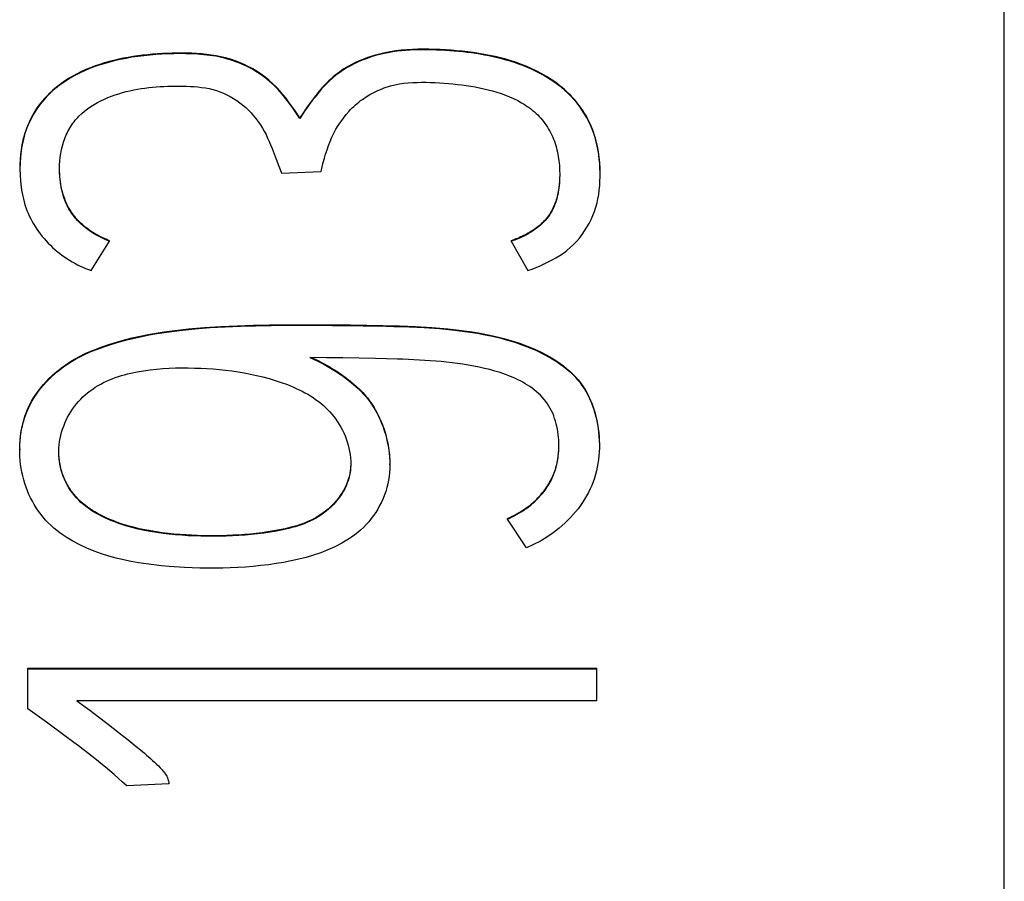
# Model space of a CAD drawing. Extents: x 0 to 594, y 0 to 420.
# Drawn here: x 276 to 279, y 291 to 293 of the extents above; entities that cross this region are included whole.
import ezdxf

# ---------------------------------------------------------------- set-up
doc = ezdxf.new("R2010")
doc.units = 0
doc.header["$LTSCALE"] = 32.67
doc.layers.add('10000_FRONT', color=7, linetype='CONTINUOUS')
doc.layers.add('10500_FRONT_LABELING', color=7, linetype='CONTINUOUS')

msp = doc.modelspace()

# ---------------------------------------------------------------- linework, layer by layer
at = {"layer": '10000_FRONT', "linetype": 'CONTINUOUS'}
msp.add_line((278.8125, 224.6279), (278.8125, 338.6903), dxfattribs=at)
at = {"layer": '10500_FRONT_LABELING', "linetype": 'CONTINUOUS'}
for p, q in [((277.0863, 292.9113), (277.0863, 292.9127)), ((277.0186, 292.8379), (277.0286, 292.812)), ((276.4009, 292.7895), (276.4009, 292.7876)), ((277.0416, 292.7773), (277.1387, 292.7819)), ((277.7232, 292.7769), (277.7232, 292.7728)), ((276.5756, 292.5388), (276.6203, 292.6105)), ((276.6203, 292.6105), (276.6203, 292.6119)), ((277.6047, 292.6105), (277.6047, 292.6119)), ((277.6047, 292.6105), (277.6455, 292.5388)), ((277.1517, 292.3252), (277.1115, 292.3253)), ((277.1919, 292.3249), (277.1517, 292.3252)), ((277.2321, 292.3243), (277.1919, 292.3249)), ((277.2723, 292.3234), (277.2321, 292.3243)), ((277.2991, 292.3227), (277.2723, 292.3234)), ((276.4003, 292.1015), (276.4003, 292.0997)), ((277.3072, 292.0629), (277.3072, 292.0647)), ((277.595, 291.9295), (277.595, 291.9309)), ((277.6416, 291.8594), (277.595, 291.9295)), ((276.4203, 291.4643), (276.4203, 291.5644)), ((276.4203, 291.5644), (277.8144, 291.5644)), ((276.4203, 291.5625), (277.8144, 291.5625)), ((277.8144, 291.4846), (277.8144, 291.5644)), ((276.5407, 291.4846), (276.5722, 291.461)), ((277.8144, 291.4846), (276.5407, 291.4846)), ((276.5722, 291.461), (276.5931, 291.4452)), ((276.5931, 291.4452), (276.614, 291.4293)), ((276.614, 291.4293), (276.6296, 291.4173)), ((276.6296, 291.4173), (276.6451, 291.4052)), ((276.6451, 291.4052), (276.6554, 291.3971)), ((276.6554, 291.3971), (276.6657, 291.389)), ((276.6657, 291.389), (276.6759, 291.3807)), ((276.6759, 291.3807), (276.686, 291.3724)), ((276.7659, 291.2805), (276.6626, 291.2756)), ((276.7659, 291.2805), (276.7659, 291.2823))]:
    msp.add_line(p, q, dxfattribs=at)
for points in [[(277.8222, 292.7756), (277.822, 292.7892), (277.8212, 292.8028), (277.8199, 292.8163), (277.8181, 292.8298), (277.8156, 292.8432), (277.8141, 292.8499), (277.8125, 292.8565), (277.8107, 292.8631), (277.8088, 292.8696), (277.8066, 292.8761), (277.8043, 292.8825), (277.8018, 292.8888), (277.7992, 292.8951), (277.7964, 292.9013), (277.7934, 292.9075), (277.7902, 292.9135), (277.7869, 292.9195), (277.7834, 292.9253), (277.7798, 292.9311), (277.776, 292.9367), (277.772, 292.9423), (277.7679, 292.9477), (277.7637, 292.953), (277.7592, 292.9582), (277.7547, 292.9632), (277.75, 292.9682), (277.7452, 292.973), (277.7402, 292.9777), (277.7352, 292.9822), (277.73, 292.9867), (277.7247, 292.991), (277.7138, 292.9993), (277.7026, 293.007), (277.6911, 293.0143), (277.6793, 293.0211), (277.6673, 293.0274), (277.655, 293.0332), (277.6425, 293.0387), (277.6299, 293.0437), (277.6171, 293.0483), (277.6042, 293.0525), (277.5911, 293.0564), (277.578, 293.0599), (277.5648, 293.0631), (277.5515, 293.0659), (277.5382, 293.0685), (277.5248, 293.0708), (277.5113, 293.0728), (277.4978, 293.0747), (277.4844, 293.0762), (277.4708, 293.0776), (277.4573, 293.0787), (277.4437, 293.0796), (277.4302, 293.0802), (277.4166, 293.0807), (277.403, 293.081), (277.3894, 293.081), (277.3759, 293.0809), (277.3623, 293.0805), (277.3488, 293.0798), (277.3352, 293.0786), (277.3218, 293.077), (277.3083, 293.075), (277.295, 293.0724), (277.2818, 293.0694), (277.2687, 293.0658), (277.2557, 293.0617), (277.243, 293.0571), (277.2304, 293.0519), (277.2243, 293.0491), (277.2182, 293.0461), (277.2121, 293.043), (277.2062, 293.0397), (277.2003, 293.0363), (277.1946, 293.0327), (277.1889, 293.0289), (277.1834, 293.025), (277.1779, 293.021), (277.1726, 293.0168), (277.1674, 293.0124), (277.1623, 293.0079), (277.1573, 293.0033), (277.1525, 292.9985), (277.1432, 292.9887), (277.1343, 292.9784), (277.1257, 292.9679), (277.1174, 292.9571), (277.1093, 292.9462), (277.1014, 292.9352), (277.0938, 292.924), (277.0863, 292.9127)], [(277.0863, 292.9127), (277.0798, 292.9228), (277.0732, 292.9328), (277.0663, 292.9426), (277.0592, 292.9523), (277.052, 292.9619), (277.0445, 292.9712), (277.0366, 292.9803), (277.0326, 292.9847), (277.0284, 292.989), (277.0197, 292.9973), (277.0107, 293.0052), (277.0013, 293.0127), (276.9917, 293.0198), (276.9817, 293.0265), (276.9714, 293.0327), (276.9662, 293.0356), (276.9608, 293.0384), (276.95, 293.0435), (276.939, 293.0483), (276.9278, 293.0526), (276.9164, 293.0564), (276.9049, 293.0598), (276.8932, 293.0627), (276.8815, 293.0651), (276.8696, 293.067), (276.8577, 293.0686), (276.8458, 293.0698), (276.8338, 293.0706), (276.8219, 293.0712), (276.8099, 293.0715), (276.7979, 293.0716), (276.7859, 293.0716), (276.7739, 293.0714), (276.7619, 293.071), (276.7499, 293.0705), (276.7379, 293.0698), (276.7259, 293.0688), (276.7139, 293.0677), (276.702, 293.0664), (276.6901, 293.0649), (276.6782, 293.0631), (276.6663, 293.0612), (276.6545, 293.059), (276.6428, 293.0565), (276.631, 293.0538), (276.6194, 293.0509), (276.6079, 293.0476), (276.5964, 293.044), (276.585, 293.0401), (276.5738, 293.0358), (276.5627, 293.0312), (276.5517, 293.0263), (276.5409, 293.021), (276.5303, 293.0152), (276.52, 293.0091), (276.5099, 293.0026), (276.5, 292.9957), (276.4905, 292.9883), (276.4813, 292.9805), (276.4724, 292.9723), (276.4682, 292.9681), (276.464, 292.9637), (276.46, 292.9593), (276.456, 292.9547), (276.4522, 292.95), (276.4485, 292.9453), (276.445, 292.9404), (276.4416, 292.9355), (276.4383, 292.9304), (276.4352, 292.9253), (276.4321, 292.92), (276.4293, 292.9147), (276.4266, 292.9094), (276.424, 292.9039), (276.4215, 292.8984), (276.4192, 292.8928), (276.417, 292.8872), (276.415, 292.8815), (276.4131, 292.8758), (276.4114, 292.8701), (276.4084, 292.8584), (276.4059, 292.8467), (276.404, 292.8349), (276.4025, 292.8229), (276.4015, 292.8109), (276.401, 292.7988), (276.4009, 292.7867)], [(277.0863, 292.9113), (277.0783, 292.9237), (277.0701, 292.9358), (277.0615, 292.9478), (277.0527, 292.9596), (277.0435, 292.971), (277.0387, 292.9766), (277.0337, 292.9821), (277.0286, 292.9874), (277.0234, 292.9925), (277.018, 292.9975), (277.0124, 293.0023), (277.0068, 293.007), (277.001, 293.0116), (276.9951, 293.016), (276.9891, 293.0203), (276.983, 293.0243), (276.9767, 293.0282), (276.9703, 293.0319), (276.9639, 293.0354), (276.9573, 293.0387), (276.9506, 293.0419), (276.9371, 293.0476), (276.9302, 293.0503), (276.9233, 293.0527), (276.9163, 293.0551), (276.9093, 293.0572), (276.9022, 293.0591), (276.895, 293.0609), (276.8878, 293.0624), (276.8806, 293.0638), (276.8661, 293.0661), (276.8515, 293.0678), (276.8368, 293.069), (276.8221, 293.0698), (276.8074, 293.0702), (276.7927, 293.0703), (276.7779, 293.0701), (276.7632, 293.0697), (276.7485, 293.069), (276.7338, 293.0681), (276.7192, 293.0668), (276.7045, 293.0653), (276.6899, 293.0634), (276.6753, 293.0613), (276.6608, 293.0588), (276.6463, 293.0559), (276.632, 293.0527), (276.6177, 293.049), (276.6035, 293.0449), (276.5895, 293.0403), (276.5757, 293.0352), (276.5621, 293.0296), (276.5487, 293.0234), (276.5355, 293.0167), (276.5227, 293.0094), (276.5164, 293.0055), (276.5103, 293.0015), (276.5042, 292.9973), (276.4982, 292.9929), (276.4924, 292.9884), (276.4866, 292.9838), (276.481, 292.9789), (276.4756, 292.974), (276.4703, 292.9688), (276.4651, 292.9635), (276.4601, 292.9581), (276.4553, 292.9525), (276.4507, 292.9467), (276.4463, 292.9408), (276.442, 292.9348), (276.438, 292.9286), (276.4342, 292.9222), (276.4306, 292.9158), (276.4272, 292.9092), (276.424, 292.9025), (276.421, 292.8958), (276.4182, 292.8889), (276.4157, 292.882), (276.4133, 292.875), (276.4112, 292.8679), (276.4093, 292.8608), (276.4076, 292.8537), (276.4061, 292.8465), (276.4048, 292.8392), (276.4037, 292.8319), (276.4028, 292.8246), (276.4021, 292.8173), (276.4011, 292.8025), (276.4009, 292.7877), (276.4012, 292.7728), (276.4021, 292.758), (276.4029, 292.7506), (276.4038, 292.7432), (276.4049, 292.7359), (276.4062, 292.7286), (276.4077, 292.7213), (276.4093, 292.7141), (276.4112, 292.707), (276.4133, 292.6999), (276.4156, 292.6929), (276.4182, 292.686), (276.4209, 292.6792), (276.4239, 292.6725), (276.4272, 292.6659), (276.4306, 292.6593), (276.4342, 292.6529), (276.4381, 292.6466), (276.4421, 292.6404), (276.4464, 292.6343), (276.4508, 292.6284), (276.4554, 292.6226), (276.4602, 292.6169), (276.4651, 292.6113), (276.4702, 292.6059), (276.4755, 292.6006), (276.4809, 292.5955), (276.4865, 292.5905), (276.4921, 292.5857), (276.498, 292.581), (276.5039, 292.5765), (276.51, 292.5722), (276.5161, 292.568), (276.5224, 292.564), (276.5288, 292.5602), (276.5352, 292.5566), (276.5418, 292.5531), (276.5484, 292.5499), (276.5551, 292.5468), (276.5619, 292.5439), (276.5687, 292.5413), (276.5756, 292.5388)], [(277.6455, 292.5388), (277.6556, 292.5425), (277.6656, 292.5465), (277.6755, 292.5507), (277.6853, 292.5552), (277.6951, 292.5598), (277.7047, 292.5647), (277.7141, 292.57), (277.7233, 292.5756), (277.7322, 292.5816), (277.7407, 292.5882), (277.749, 292.5951), (277.7568, 292.6025), (277.7643, 292.6103), (277.7714, 292.6184), (277.778, 292.6269), (277.7842, 292.6357), (277.7899, 292.6448), (277.7952, 292.6542), (277.8001, 292.6638), (277.8045, 292.6737), (277.8084, 292.6837), (277.8118, 292.6939), (277.8147, 292.7043), (277.817, 292.7148), (277.8188, 292.7255), (277.8202, 292.7361), (277.8212, 292.7469), (277.8219, 292.7576), (277.8222, 292.7684), (277.8222, 292.7792), (277.8219, 292.79), (277.8213, 292.8008), (277.8203, 292.8115), (277.819, 292.8223), (277.8173, 292.8329), (277.8152, 292.8435), (277.8128, 292.8541), (277.8099, 292.8645), (277.8066, 292.8748), (277.8028, 292.8849), (277.7987, 292.8949), (277.7941, 292.9047), (277.789, 292.9143), (277.7836, 292.9237), (277.7778, 292.9328), (277.7715, 292.9416), (277.7649, 292.9501), (277.7579, 292.9583), (277.7505, 292.9662), (277.7428, 292.9738), (277.7348, 292.9811), (277.7265, 292.9881), (277.718, 292.9948), (277.7093, 293.0011), (277.7003, 293.0072), (277.6911, 293.0129), (277.6818, 293.0183), (277.6723, 293.0234), (277.6626, 293.0283), (277.6528, 293.0328), (277.6429, 293.0371), (277.6329, 293.0411), (277.6228, 293.0449), (277.6126, 293.0484), (277.6023, 293.0517), (277.592, 293.0547), (277.5815, 293.0576), (277.5711, 293.0602), (277.5606, 293.0626), (277.55, 293.0648), (277.5394, 293.0669), (277.5288, 293.0687), (277.5181, 293.0704), (277.5075, 293.072), (277.4968, 293.0734), (277.4861, 293.0746), (277.4753, 293.0757), (277.4646, 293.0767), (277.4538, 293.0775), (277.4431, 293.0782), (277.4323, 293.0787), (277.4216, 293.0792), (277.4108, 293.0794), (277.4, 293.0796), (277.3892, 293.0796), (277.3785, 293.0795), (277.3677, 293.0793), (277.3569, 293.0788), (277.3462, 293.0782), (277.3354, 293.0772), (277.3247, 293.076), (277.3141, 293.0745), (277.3034, 293.0727), (277.2929, 293.0706), (277.2824, 293.0682), (277.272, 293.0654), (277.2617, 293.0623), (277.2515, 293.0588), (277.2414, 293.055), (277.2314, 293.0509), (277.2216, 293.0464), (277.212, 293.0415), (277.2026, 293.0363), (277.1935, 293.0306), (277.1846, 293.0245), (277.176, 293.018), (277.1676, 293.0112), (277.1596, 293.0041), (277.1519, 292.9965), (277.1445, 292.9887), (277.1374, 292.9806), (277.1305, 292.9723), (277.1238, 292.9639), (277.1172, 292.9554), (277.1107, 292.9467), (277.1044, 292.938), (277.0982, 292.9292), (277.0922, 292.9203), (277.0863, 292.9113)], [(276.6203, 292.6105), (276.6117, 292.6141), (276.6033, 292.6179), (276.595, 292.622), (276.5868, 292.6265), (276.5789, 292.6312), (276.5711, 292.6363), (276.5637, 292.6418), (276.5565, 292.6477), (276.5496, 292.654), (276.5431, 292.6605), (276.5369, 292.6674), (276.534, 292.671), (276.5311, 292.6747), (276.5284, 292.6784), (276.5258, 292.6823), (276.5234, 292.6862), (276.521, 292.6902), (276.5188, 292.6943), (276.5167, 292.6984), (276.5129, 292.7069), (276.5095, 292.7155), (276.508, 292.7199), (276.5066, 292.7243), (276.5042, 292.7333), (276.5023, 292.7423), (276.5008, 292.7515), (276.4996, 292.7607), (276.4987, 292.7699), (276.4981, 292.7791), (276.4979, 292.7884), (276.4981, 292.7978), (276.4987, 292.8072), (276.4997, 292.8166), (276.5011, 292.826), (276.503, 292.8353), (276.5052, 292.8446), (276.5079, 292.8537), (276.511, 292.8626), (276.5145, 292.8713), (276.5165, 292.8756), (276.5185, 292.8798), (276.5207, 292.8839), (276.523, 292.888), (276.5254, 292.892), (276.5279, 292.8958), (276.5306, 292.8996), (276.5334, 292.9033), (276.5362, 292.9069), (276.5392, 292.9105), (276.5424, 292.9139), (276.5456, 292.9172), (276.5523, 292.9236), (276.5594, 292.9296), (276.5668, 292.9353), (276.5746, 292.9406), (276.5826, 292.9456), (276.5908, 292.9503), (276.5993, 292.9547), (276.6079, 292.9587), (276.6166, 292.9625), (276.6255, 292.966), (276.6344, 292.9692), (276.6434, 292.9721), (276.6524, 292.9748), (276.6614, 292.9773), (276.6705, 292.9795), (276.6796, 292.9814), (276.6888, 292.9832), (276.698, 292.9847), (276.7072, 292.9861), (276.7164, 292.9872), (276.7256, 292.9882), (276.7349, 292.989), (276.7441, 292.9897), (276.7534, 292.9902), (276.7627, 292.9905), (276.772, 292.9908), (276.7813, 292.9909), (276.7905, 292.9909), (276.7998, 292.9908), (276.8091, 292.9905), (276.8184, 292.9902), (276.8276, 292.9896), (276.8369, 292.9888), (276.8461, 292.9877), (276.8552, 292.9863), (276.8643, 292.9845), (276.8733, 292.9823), (276.8822, 292.9797), (276.891, 292.9766), (276.8996, 292.9731), (276.908, 292.9693), (276.9162, 292.965), (276.9243, 292.9603), (276.9321, 292.9553), (276.9397, 292.95), (276.947, 292.9443), (276.9541, 292.9383), (276.9608, 292.932), (276.9673, 292.9253), (276.9734, 292.9183), (276.9792, 292.9111), (276.9847, 292.9036), (276.9899, 292.896), (276.9949, 292.8881), (276.9995, 292.8801), (277.0038, 292.8719), (277.0078, 292.8635), (277.0116, 292.8551), (277.0151, 292.8465), (277.0186, 292.8379)], [(277.1387, 292.7819), (277.1411, 292.7926), (277.1438, 292.8033), (277.1467, 292.8138), (277.1499, 292.8243), (277.1534, 292.8347), (277.1571, 292.845), (277.1611, 292.8552), (277.1654, 292.8653), (277.1701, 292.8752), (277.1752, 292.8849), (277.1808, 292.8944), (277.1869, 292.9035), (277.1933, 292.9124), (277.2, 292.921), (277.2072, 292.9293), (277.211, 292.9333), (277.2148, 292.9372), (277.2188, 292.941), (277.2228, 292.9447), (277.227, 292.9483), (277.2312, 292.9518), (277.2356, 292.9551), (277.24, 292.9583), (277.2492, 292.9644), (277.2585, 292.9701), (277.2682, 292.9753), (277.2781, 292.9801), (277.2882, 292.9843), (277.2933, 292.9863), (277.2985, 292.9881), (277.3037, 292.9897), (277.309, 292.9913), (277.3197, 292.9939), (277.3304, 292.996), (277.3413, 292.9976), (277.3522, 292.9988), (277.3631, 292.9995), (277.3741, 293), (277.385, 293.0002), (277.396, 293.0001), (277.407, 293), (277.4179, 292.9996), (277.4289, 292.999), (277.4398, 292.9983), (277.4508, 292.9974), (277.4617, 292.9964), (277.4726, 292.9951), (277.4835, 292.9938), (277.4944, 292.9923), (277.5052, 292.9906), (277.516, 292.9887), (277.5268, 292.9866), (277.5376, 292.9843), (277.5482, 292.9818), (277.5588, 292.979), (277.5694, 292.9759), (277.5798, 292.9725), (277.5902, 292.9688), (277.6004, 292.9647), (277.6104, 292.9603), (277.6203, 292.9554), (277.6299, 292.9501), (277.6346, 292.9473), (277.6393, 292.9443), (277.6438, 292.9412), (277.6483, 292.938), (277.6527, 292.9347), (277.657, 292.9312), (277.6612, 292.9277), (277.6653, 292.924), (277.6693, 292.9202), (277.6731, 292.9162), (277.6769, 292.9122), (277.6805, 292.908), (277.6839, 292.9037), (277.6872, 292.8993), (277.6904, 292.8948), (277.6934, 292.8902), (277.6962, 292.8855), (277.6989, 292.8807), (277.7015, 292.8758), (277.7039, 292.8709), (277.7061, 292.8658), (277.7082, 292.8607), (277.7102, 292.8556), (277.712, 292.8504), (277.7137, 292.8451), (277.7152, 292.8398), (277.7165, 292.8345), (277.7178, 292.8291), (277.7198, 292.8183), (277.7213, 292.8074), (277.7224, 292.7965), (277.723, 292.7855), (277.7232, 292.7745), (277.723, 292.7635), (277.7224, 292.7526), (277.7212, 292.7417), (277.7205, 292.7362), (277.7196, 292.7308), (277.7185, 292.7254), (277.7173, 292.7201), (277.7159, 292.7148), (277.7144, 292.7095), (277.7127, 292.7043), (277.7107, 292.6991), (277.7086, 292.6941), (277.7063, 292.6891), (277.7037, 292.6842), (277.701, 292.6795), (277.698, 292.6748), (277.6949, 292.6703), (277.6915, 292.666), (277.688, 292.6618), (277.6842, 292.6578), (277.6804, 292.6539), (277.6763, 292.6502), (277.6721, 292.6466), (277.6678, 292.6432), (277.6634, 292.6399), (277.6589, 292.6368), (277.6543, 292.6338), (277.6496, 292.6309), (277.6448, 292.6282), (277.6351, 292.6231), (277.6251, 292.6185), (277.615, 292.6143), (277.6047, 292.6105)], [(277.0286, 292.812), (277.0352, 292.7947), (277.0385, 292.786), (277.0416, 292.7773)], [(276.6203, 292.6119), (276.6161, 292.6136), (276.6119, 292.6154), (276.6077, 292.6173), (276.6036, 292.6192), (276.5995, 292.6212), (276.5954, 292.6232), (276.5914, 292.6253), (276.5874, 292.6275), (276.5834, 292.6298), (276.5795, 292.6322), (276.5757, 292.6346), (276.5719, 292.6372), (276.5682, 292.6398), (276.5646, 292.6425), (276.561, 292.6454), (276.5575, 292.6483), (276.554, 292.6513), (276.5507, 292.6543), (276.5474, 292.6575), (276.5442, 292.6608), (276.5411, 292.6641), (276.5381, 292.6675), (276.5351, 292.671), (276.5323, 292.6745), (276.5296, 292.6782), (276.527, 292.6819), (276.5245, 292.6857), (276.5221, 292.6896), (276.5199, 292.6936), (276.5178, 292.6977), (276.5158, 292.7017), (276.5139, 292.7059), (276.5121, 292.7101), (276.5105, 292.7143), (276.5089, 292.7186), (276.5075, 292.7229), (276.5062, 292.7273), (276.505, 292.7317), (276.5039, 292.7361), (276.5029, 292.7406), (276.5021, 292.745), (276.5013, 292.7495), (276.5006, 292.754), (276.5, 292.7585), (276.4995, 292.7631), (276.499, 292.7676), (276.4986, 292.7721), (276.4983, 292.7767), (276.4981, 292.7812), (276.498, 292.7858), (276.4979, 292.7903)], [(277.7231, 292.7687), (277.723, 292.7646), (277.7228, 292.7605)], [(277.7225, 292.7564), (277.7222, 292.7524), (277.7218, 292.7483), (277.7214, 292.7443), (277.7209, 292.7402), (277.7203, 292.7362), (277.7196, 292.7322), (277.7188, 292.7282), (277.7179, 292.7242), (277.717, 292.7202), (277.716, 292.7162), (277.7148, 292.7123), (277.7136, 292.7084), (277.7123, 292.7046), (277.7108, 292.7007), (277.7092, 292.697), (277.7076, 292.6932), (277.7058, 292.6895), (277.7039, 292.6859), (277.7019, 292.6824), (277.6998, 292.6789), (277.6975, 292.6754), (277.6952, 292.6721), (277.6927, 292.6689), (277.6901, 292.6657), (277.6874, 292.6626), (277.6847, 292.6596), (277.6818, 292.6567), (277.6788, 292.6539), (277.6758, 292.6511), (277.6727, 292.6485), (277.6695, 292.6459), (277.6663, 292.6434), (277.663, 292.641), (277.6596, 292.6387), (277.6562, 292.6364), (277.6528, 292.6342), (277.6493, 292.6321), (277.6457, 292.6301), (277.6421, 292.6281), (277.6385, 292.6263), (277.6349, 292.6244), (277.6312, 292.6227), (277.6274, 292.621), (277.6237, 292.6193), (277.6199, 292.6177), (277.6162, 292.6162), (277.6124, 292.6147), (277.6086, 292.6133), (277.6047, 292.6119)], [(276.4006, 292.113), (276.4012, 292.1231), (276.4022, 292.1331), (276.4036, 292.1431), (276.4054, 292.153), (276.4076, 292.1627), (276.4103, 292.1724), (276.4133, 292.1819), (276.4167, 292.1913), (276.4205, 292.2005), (276.4248, 292.2095), (276.4295, 292.2183), (276.4345, 292.2269), (276.44, 292.2353), (276.4458, 292.2435), (276.4519, 292.2515), (276.4583, 292.2592), (276.4651, 292.2667), (276.4721, 292.274), (276.4794, 292.281), (276.4869, 292.2877), (276.4947, 292.2941), (276.5026, 292.3003), (276.5107, 292.3062), (276.519, 292.3118), (276.5275, 292.3172), (276.5361, 292.3222), (276.5448, 292.327), (276.5627, 292.3359), (276.581, 292.3439), (276.5996, 292.3511), (276.6185, 292.3576), (276.6376, 292.3634), (276.6569, 292.3688), (276.6762, 292.3736), (276.6957, 292.3779), (276.7152, 292.3818), (276.7348, 292.3853), (276.7544, 292.3884), (276.7741, 292.3911), (276.7939, 292.3935), (276.8137, 292.3957), (276.8533, 292.3992), (276.893, 292.4018), (276.9327, 292.4036), (276.9725, 292.4049), (277.0123, 292.4056), (277.052, 292.406), (277.0918, 292.4061), (277.1316, 292.406), (277.1713, 292.4058), (277.2111, 292.4054), (277.2508, 292.4048), (277.2906, 292.404), (277.3305, 292.403), (277.3703, 292.4015), (277.41, 292.3992), (277.4496, 292.3959), (277.4693, 292.3938), (277.489, 292.3914), (277.5087, 292.3886), (277.5282, 292.3853), (277.5477, 292.3815), (277.5671, 292.3772), (277.5864, 292.3723), (277.6056, 292.3668), (277.6246, 292.3605), (277.6435, 292.3535), (277.6623, 292.3457), (277.6808, 292.3371), (277.6987, 292.3275), (277.7075, 292.3223), (277.716, 292.3169), (277.7243, 292.3112), (277.7324, 292.3052), (277.7402, 292.299), (277.7477, 292.2924), (277.7549, 292.2856), (277.7618, 292.2785), (277.7683, 292.2711), (277.7744, 292.2633), (277.7801, 292.2553), (277.7855, 292.2469), (277.7904, 292.2382), (277.7949, 292.2294), (277.7991, 292.2202), (277.8028, 292.2109), (277.8062, 292.2014), (277.8092, 292.1917), (277.8118, 292.1819), (277.8141, 292.172), (277.816, 292.162), (277.8176, 292.1519), (277.8188, 292.1418), (277.8197, 292.1316), (277.8202, 292.1215), (277.8204, 292.1114)], [(276.4006, 292.1116), (276.4011, 292.1211), (276.4021, 292.1306), (276.4034, 292.14), (276.405, 292.1493), (276.407, 292.1585), (276.4093, 292.1677), (276.412, 292.1767), (276.4151, 292.1856), (276.4185, 292.1944), (276.4223, 292.203), (276.4265, 292.2114), (276.431, 292.2196), (276.4359, 292.2277), (276.4411, 292.2356), (276.4466, 292.2433), (276.4524, 292.2508), (276.4585, 292.258), (276.4649, 292.2651), (276.4715, 292.272), (276.4783, 292.2786), (276.4854, 292.285), (276.4926, 292.2911), (276.5077, 292.3027), (276.5233, 292.3132), (276.5395, 292.3228), (276.5562, 292.3315), (276.5733, 292.3393), (276.5908, 292.3464), (276.6085, 292.3529), (276.6264, 292.3587), (276.6445, 292.364), (276.6627, 292.3688), (276.6809, 292.3733), (276.6993, 292.3772), (276.7177, 292.3809), (276.7362, 292.3841), (276.7547, 292.387), (276.7919, 292.3919), (276.8292, 292.3958), (276.8666, 292.3988), (276.9041, 292.401), (276.9415, 292.4026), (276.979, 292.4036), (277.0165, 292.4043), (277.0541, 292.4046), (277.0915, 292.4047), (277.129, 292.4047), (277.1665, 292.4044), (277.204, 292.4041), (277.2415, 292.4035), (277.279, 292.4029), (277.3166, 292.402), (277.3541, 292.4008), (277.3916, 292.399), (277.429, 292.3964), (277.4663, 292.3928), (277.4849, 292.3905), (277.5034, 292.388), (277.5219, 292.385), (277.5403, 292.3816), (277.5586, 292.3778), (277.5768, 292.3735), (277.595, 292.3685), (277.613, 292.363), (277.6309, 292.3569), (277.6487, 292.3501), (277.6664, 292.3425), (277.6837, 292.3342), (277.7005, 292.325), (277.7168, 292.3149), (277.7246, 292.3096), (277.7322, 292.3039), (277.7396, 292.2981), (277.7467, 292.292), (277.7536, 292.2856), (277.7601, 292.2789), (277.7664, 292.272), (277.7722, 292.2648), (277.7778, 292.2573), (277.783, 292.2495), (277.7878, 292.2415), (277.7923, 292.2333)], [(277.1115, 292.3253), (277.1289, 292.3176), (277.1456, 292.3091), (277.1619, 292.2999), (277.1777, 292.2899), (277.1932, 292.2793), (277.2082, 292.2679), (277.2226, 292.2558), (277.2296, 292.2494), (277.2363, 292.2428), (277.2427, 292.236), (277.2489, 292.2289), (277.2548, 292.2216), (277.2603, 292.2141), (277.2656, 292.2063), (277.2705, 292.1983), (277.2751, 292.1901), (277.2794, 292.1817), (277.2834, 292.1731), (277.2871, 292.1644), (277.2905, 292.1555), (277.2935, 292.1465), (277.2963, 292.1375), (277.2988, 292.1283), (277.3009, 292.119), (277.3028, 292.1097), (277.3044, 292.1003), (277.3056, 292.0909), (277.3065, 292.0815), (277.307, 292.072), (277.3072, 292.0626), (277.307, 292.0532), (277.3064, 292.0438), (277.3054, 292.0344), (277.3039, 292.0251), (277.3021, 292.0158), (277.2998, 292.0067), (277.2971, 291.9976), (277.294, 291.9887), (277.2904, 291.9798), (277.2865, 291.9712), (277.2822, 291.9627), (277.2775, 291.9543), (277.2725, 291.9462), (277.2671, 291.9384), (277.2614, 291.9307), (277.2554, 291.9233), (277.2491, 291.9162), (277.2425, 291.9094), (277.2356, 291.9029), (277.2284, 291.8968), (277.2211, 291.8909), (277.2135, 291.8854), (277.2056, 291.8801), (277.1976, 291.8752), (277.1895, 291.8705), (277.1727, 291.8618), (277.1554, 291.8542), (277.1378, 291.8473), (277.12, 291.8412), (277.102, 291.8359), (277.0838, 291.8312), (277.0655, 291.827), (277.047, 291.8235), (277.0285, 291.8204), (277.0099, 291.8178), (276.9912, 291.8155), (276.9725, 291.8136), (276.9538, 291.8121), (276.9351, 291.8108), (276.9163, 291.8099), (276.8976, 291.8093), (276.8788, 291.809), (276.8413, 291.8093), (276.8037, 291.8108), (276.7663, 291.8134), (276.7475, 291.8152), (276.7289, 291.8172), (276.7103, 291.8196), (276.6917, 291.8225), (276.6732, 291.8258), (276.6549, 291.8296), (276.6366, 291.8341), (276.6185, 291.8391), (276.6005, 291.8448), (276.5826, 291.8513), (276.565, 291.8585), (276.5477, 291.8665), (276.5308, 291.8754), (276.5145, 291.8852), (276.5066, 291.8905), (276.4989, 291.896), (276.4914, 291.9017), (276.4841, 291.9077), (276.4771, 291.9139), (276.4703, 291.9204), (276.4639, 291.9272), (276.4577, 291.9342), (276.4518, 291.9415), (276.4462, 291.9491), (276.441, 291.9569), (276.436, 291.965), (276.4314, 291.9732), (276.4271, 291.9816), (276.4231, 291.9903), (276.4194, 291.9991), (276.4161, 292.008), (276.413, 292.0171), (276.4103, 292.0262), (276.4079, 292.0355), (276.4059, 292.0449), (276.4041, 292.0543), (276.4027, 292.0638), (276.4016, 292.0734), (276.4008, 292.0829), (276.4004, 292.0925), (276.4003, 292.1021), (276.4006, 292.113)], [(277.1115, 292.3267), (277.1169, 292.3244), (277.1223, 292.322), (277.1276, 292.3196), (277.1328, 292.3171), (277.138, 292.3145), (277.1432, 292.3118), (277.1482, 292.3091), (277.1533, 292.3063), (277.1583, 292.3034), (277.1632, 292.3005), (277.1682, 292.2974), (277.173, 292.2944), (277.1779, 292.2912), (277.1827, 292.288), (277.1875, 292.2847), (277.1922, 292.2814), (277.1969, 292.278), (277.2016, 292.2745), (277.2062, 292.2709), (277.2107, 292.2673), (277.2152, 292.2636), (277.2197, 292.2598), (277.224, 292.256), (277.2283, 292.252), (277.2325, 292.248), (277.2366, 292.2439), (277.2406, 292.2397), (277.2445, 292.2354), (277.2483, 292.231), (277.252, 292.2266), (277.2555, 292.222), (277.259, 292.2174), (277.2623, 292.2126), (277.2655, 292.2078), (277.2686, 292.2029), (277.2715, 292.1979), (277.2744, 292.1928), (277.2771, 292.1877), (277.2797, 292.1825), (277.2822, 292.1772), (277.2846, 292.1719), (277.2868, 292.1665), (277.289, 292.161), (277.291, 292.1555), (277.2929, 292.15), (277.2947, 292.1444), (277.2963, 292.1388), (277.2979, 292.1331), (277.2993, 292.1274), (277.3007, 292.1217), (277.3019, 292.116), (277.303, 292.1102), (277.304, 292.1044), (277.3048, 292.0986), (277.3055, 292.0928), (277.3061, 292.087), (277.3066, 292.0812), (277.3069, 292.0753), (277.3071, 292.0695), (277.3072, 292.0637)], [(277.7212, 292.1103), (277.7211, 292.117), (277.7208, 292.1237), (277.7203, 292.1304), (277.7196, 292.1371), (277.7187, 292.1438), (277.7176, 292.1504), (277.7163, 292.157), (277.7147, 292.1635), (277.713, 292.17), (277.7109, 292.1764), (277.7087, 292.1827), (277.7061, 292.1889), (277.7033, 292.195), (277.7001, 292.2009), (277.6967, 292.2067), (277.6931, 292.2124), (277.6891, 292.2178), (277.685, 292.2231), (277.6805, 292.2281), (277.6759, 292.233), (277.6711, 292.2376), (277.666, 292.2421), (277.6608, 292.2463), (277.6555, 292.2504), (277.65, 292.2543), (277.6444, 292.258), (277.6387, 292.2615), (277.6329, 292.2649), (277.627, 292.2681), (277.6211, 292.2712), (277.615, 292.274), (277.6089, 292.2768), (277.6027, 292.2794), (277.5902, 292.2842), (277.5775, 292.2885), (277.5647, 292.2924), (277.5517, 292.2959), (277.5387, 292.2991), (277.5256, 292.3019), (277.5125, 292.3045), (277.4993, 292.3069), (277.486, 292.309), (277.4728, 292.311), (277.4595, 292.3127), (277.4462, 292.3142), (277.4328, 292.3156), (277.4195, 292.3168), (277.4061, 292.3178), (277.3928, 292.3187), (277.3794, 292.3195), (277.366, 292.3202), (277.3526, 292.3208), (277.3392, 292.3214), (277.3259, 292.3219), (277.2991, 292.3227)], [(276.5395, 291.9817), (276.5344, 291.9875), (276.5296, 291.9936), (276.5251, 291.9999), (276.5208, 292.0065), (276.5169, 292.0132), (276.5132, 292.0201), (276.5099, 292.0272), (276.507, 292.0344), (276.5044, 292.0418), (276.5021, 292.0493), (276.5002, 292.0569), (276.4987, 292.0646), (276.4975, 292.0723), (276.4967, 292.0801), (276.4963, 292.088), (276.4962, 292.0959), (276.4965, 292.1037), (276.4972, 292.1116), (276.4982, 292.1194), (276.4995, 292.1272), (276.5011, 292.1349), (276.5031, 292.1426), (276.5054, 292.1501), (276.5081, 292.1576), (276.511, 292.1649), (276.5142, 292.172), (276.5178, 292.1791), (276.5216, 292.1859), (276.5256, 292.1927), (276.53, 292.1992), (276.5346, 292.2055), (276.5394, 292.2117), (276.5444, 292.2177), (276.5497, 292.2234), (276.5552, 292.2289), (276.5609, 292.2341), (276.5668, 292.2392), (276.5729, 292.2439), (276.5792, 292.2484), (276.5856, 292.2527), (276.5922, 292.2567), (276.5989, 292.2605), (276.6058, 292.2641), (276.6128, 292.2674), (276.62, 292.2706), (276.6272, 292.2735), (276.6346, 292.2763), (276.642, 292.2788), (276.6496, 292.2812), (276.6572, 292.2834), (276.6648, 292.2854), (276.6726, 292.2873), (276.6882, 292.2906), (276.7039, 292.2933), (276.7196, 292.2955), (276.7354, 292.2972), (276.751, 292.2986), (276.7666, 292.2995), (276.7822, 292.3001), (276.7976, 292.3003), (276.8131, 292.3003), (276.8285, 292.2999), (276.8438, 292.2994), (276.8591, 292.2986), (276.8744, 292.2975), (276.8897, 292.2962), (276.9049, 292.2946), (276.9201, 292.2927), (276.9353, 292.2905), (276.9505, 292.288), (276.9657, 292.2851), (276.9808, 292.2818), (276.996, 292.2781), (277.0111, 292.2741), (277.0262, 292.2696), (277.0413, 292.2646), (277.0562, 292.2592), (277.0708, 292.2532), (277.078, 292.25), (277.0851, 292.2466), (277.0922, 292.2431), (277.0991, 292.2394), (277.1059, 292.2355), (277.1125, 292.2315), (277.1191, 292.2273), (277.1254, 292.2229), (277.1317, 292.2184), (277.1377, 292.2136), (277.1436, 292.2086), (277.1493, 292.2035), (277.1548, 292.1981), (277.1601, 292.1926), (277.1651, 292.1868), (277.17, 292.1808), (277.1746, 292.1746), (277.179, 292.1682), (277.1832, 292.1616), (277.1871, 292.1548), (277.1908, 292.1479), (277.1942, 292.1408), (277.1973, 292.1335), (277.2002, 292.1261), (277.2028, 292.1186), (277.2051, 292.1109), (277.207, 292.1032), (277.2087, 292.0955), (277.2099, 292.0877), (277.2108, 292.0798), (277.2113, 292.072), (277.2114, 292.0641), (277.2111, 292.0563), (277.2104, 292.0486), (277.2092, 292.0409), (277.2076, 292.0333), (277.2055, 292.0258), (277.2029, 292.0184), (277.2, 292.0111), (277.1966, 292.004), (277.1928, 291.997), (277.1886, 291.9903), (277.1841, 291.9837), (277.1793, 291.9773), (277.1742, 291.9711), (277.1688, 291.9652), (277.1631, 291.9595), (277.1572, 291.9541), (277.1511, 291.9489), (277.1449, 291.9441), (277.1384, 291.9395), (277.1318, 291.9353), (277.1251, 291.9313), (277.1182, 291.9277), (277.1112, 291.9243), (277.1041, 291.9211), (277.0969, 291.9182), (277.0896, 291.9156), (277.0823, 291.9131), (277.0748, 291.9108), (277.0674, 291.9087), (277.0598, 291.9068), (277.0446, 291.9033), (277.0293, 291.9003), (277.014, 291.8977), (276.9986, 291.8954), (276.9832, 291.8934), (276.9678, 291.8917), (276.9524, 291.8903), (276.9369, 291.8893), (276.9215, 291.8884), (276.906, 291.8879), (276.8905, 291.8875), (276.875, 291.8874), (276.8596, 291.8875), (276.8441, 291.8878), (276.8286, 291.8883), (276.8131, 291.889), (276.7977, 291.89), (276.7822, 291.8912), (276.7668, 291.8928), (276.7515, 291.8946), (276.7361, 291.8967), (276.7209, 291.8992), (276.7057, 291.902), (276.6905, 291.9053), (276.6755, 291.9091), (276.6605, 291.9133), (276.6457, 291.9181), (276.631, 291.9235), (276.6236, 291.9264), (276.6164, 291.9294), (276.6092, 291.9327), (276.6021, 291.9361), (276.5951, 291.9397), (276.5883, 291.9435), (276.5815, 291.9475), (276.5749, 291.9517), (276.5685, 291.9561), (276.5623, 291.9608), (276.5563, 291.9656), (276.5504, 291.9707), (276.5448, 291.9761), (276.5395, 291.9817)], [(277.7923, 292.2333), (277.7964, 292.2248), (277.8002, 292.2161), (277.8037, 292.2073), (277.8068, 292.1983), (277.8096, 292.1891), (277.812, 292.1799), (277.8141, 292.1705), (277.816, 292.1611), (277.8175, 292.1516), (277.8187, 292.142), (277.8201, 292.1229), (277.8204, 292.1134), (277.8204, 292.1038), (277.82, 292.0943), (277.8193, 292.0849), (277.8183, 292.0755), (277.817, 292.0661), (277.8153, 292.0569), (277.8133, 292.0477), (277.811, 292.0386), (277.8083, 292.0296), (277.8052, 292.0208), (277.8017, 292.012), (277.7979, 292.0034), (277.7937, 291.9949), (277.7892, 291.9866), (277.7844, 291.9785), (277.7793, 291.9705), (277.7739, 291.9627), (277.7682, 291.955), (277.7622, 291.9476), (277.7496, 291.9333), (277.7362, 291.9199), (277.722, 291.9074), (277.7073, 291.8959), (277.692, 291.8854), (277.676, 291.8758), (277.6592, 291.8671), (277.6416, 291.8594)], [(276.5395, 291.9831), (276.538, 291.9847), (276.5366, 291.9863), (276.5352, 291.9879), (276.5338, 291.9896), (276.5325, 291.9913), (276.5311, 291.993), (276.5298, 291.9947), (276.5285, 291.9964), (276.5273, 291.9982), (276.526, 292), (276.5248, 292.0017), (276.5236, 292.0036), (276.5224, 292.0054), (276.5212, 292.0072), (276.5201, 292.0091), (276.519, 292.0109), (276.5179, 292.0128), (276.5168, 292.0147), (276.5158, 292.0166), (276.5148, 292.0185), (276.5138, 292.0205), (276.5128, 292.0224), (276.5119, 292.0244), (276.511, 292.0263), (276.5101, 292.0283), (276.5092, 292.0303), (276.5084, 292.0323), (276.5075, 292.0344), (276.5068, 292.0364), (276.506, 292.0384), (276.5053, 292.0405), (276.5046, 292.0425), (276.5039, 292.0446), (276.5032, 292.0467), (276.5026, 292.0488), (276.502, 292.0509), (276.5015, 292.053), (276.5009, 292.0551), (276.5004, 292.0572), (276.5, 292.0593), (276.4995, 292.0615), (276.4991, 292.0636), (276.4987, 292.0658), (276.4983, 292.0679), (276.498, 292.0701), (276.4977, 292.0722), (276.4974, 292.0744), (276.4972, 292.0766), (276.497, 292.0788), (276.4968, 292.0809), (276.4966, 292.0831), (276.4965, 292.0853), (276.4964, 292.0875), (276.4963, 292.0897), (276.4962, 292.0919)], [(277.595, 291.9295), (277.6011, 291.9322), (277.6072, 291.9351), (277.6131, 291.9382), (277.619, 291.9414), (277.6248, 291.9448), (277.6305, 291.9483), (277.6362, 291.952), (277.6417, 291.9558), (277.6471, 291.9598), (277.6523, 291.964), (277.6575, 291.9683), (277.6624, 291.9728), (277.6673, 291.9774), (277.672, 291.9822), (277.6765, 291.9872), (277.6808, 291.9923), (277.685, 291.9975), (277.6889, 292.003), (277.6927, 292.0085), (277.6963, 292.0142), (277.6996, 292.02), (277.7028, 292.0259), (277.7056, 292.032), (277.7083, 292.0382), (277.7107, 292.0444), (277.7129, 292.0508), (277.7148, 292.0572), (277.7164, 292.0637), (277.7178, 292.0703), (277.7189, 292.0769), (277.7198, 292.0835), (277.7205, 292.0902), (277.7209, 292.0969), (277.7212, 292.1036), (277.7212, 292.1111)], [(277.595, 291.9309), (277.599, 291.9326), (277.6029, 291.9345), (277.6068, 291.9364), (277.6107, 291.9383), (277.6145, 291.9403), (277.6183, 291.9424), (277.6221, 291.9446), (277.6258, 291.9468), (277.6295, 291.949), (277.6332, 291.9514), (277.6368, 291.9538), (277.6403, 291.9563), (277.6438, 291.9588), (277.6473, 291.9614), (277.6507, 291.9641), (277.6541, 291.9668), (277.6574, 291.9696), (277.6606, 291.9725), (277.6638, 291.9754), (277.6669, 291.9784), (277.67, 291.9815), (277.673, 291.9847), (277.6759, 291.9879), (277.6787, 291.9912), (277.6815, 291.9945), (277.6842, 291.9979), (277.6868, 292.0014), (277.6893, 292.0049), (277.6918, 292.0085), (277.6941, 292.0121), (277.6964, 292.0158), (277.6986, 292.0195), (277.7007, 292.0233), (277.7027, 292.0272), (277.7046, 292.0311), (277.7064, 292.035), (277.7081, 292.039), (277.7097, 292.0431), (277.7112, 292.0471), (277.7126, 292.0512), (277.7138, 292.0554), (277.715, 292.0596), (277.7161, 292.0638), (277.717, 292.068), (277.7179, 292.0722), (277.7187, 292.0765), (277.7193, 292.0808), (277.7198, 292.0851), (277.7203, 292.0894), (277.7207, 292.0937), (277.7209, 292.098), (277.7211, 292.1024), (277.7212, 292.1067)], [(277.2114, 292.0693), (277.2113, 292.0621), (277.2109, 292.0548), (277.2101, 292.0476), (277.2089, 292.0405), (277.2073, 292.0334), (277.2053, 292.0264), (277.2029, 292.0196), (277.2001, 292.0128), (277.197, 292.0062), (277.1935, 291.9997), (277.1897, 291.9933), (277.1856, 291.9872), (277.1812, 291.9811), (277.1766, 291.9753), (277.1717, 291.9697), (277.1665, 291.9643), (277.1612, 291.9591), (277.1557, 291.9541), (277.1499, 291.9494), (277.1441, 291.9449), (277.138, 291.9407), (277.1319, 291.9367), (277.1256, 291.933), (277.1193, 291.9296), (277.1128, 291.9264), (277.1062, 291.9234), (277.0995, 291.9207), (277.0928, 291.9181), (277.086, 291.9157), (277.0791, 291.9135), (277.0722, 291.9114), (277.0652, 291.9095), (277.0511, 291.9061), (277.0369, 291.9031), (277.0226, 291.9005), (277.0084, 291.8982), (276.9941, 291.8961), (276.9797, 291.8944), (276.9654, 291.8929), (276.951, 291.8916), (276.9367, 291.8906), (276.9223, 291.8899), (276.9079, 291.8893), (276.8935, 291.889), (276.8791, 291.8888), (276.8647, 291.8888), (276.8503, 291.889), (276.8358, 291.8894), (276.8214, 291.89), (276.807, 291.8908), (276.7927, 291.8918), (276.7783, 291.893), (276.764, 291.8945), (276.7497, 291.8962), (276.7355, 291.8982), (276.7213, 291.9005), (276.7071, 291.9031), (276.693, 291.9061), (276.679, 291.9095), (276.6651, 291.9134), (276.6512, 291.9176), (276.6375, 291.9224), (276.6306, 291.925), (276.6238, 291.9277), (276.6171, 291.9305), (276.6104, 291.9335), (276.6038, 291.9367), (276.5972, 291.94), (276.5908, 291.9435), (276.5845, 291.9471), (276.5783, 291.9509), (276.5722, 291.9549), (276.5663, 291.9591), (276.5606, 291.9635), (276.555, 291.9681), (276.5496, 291.9729), (276.5445, 291.9779), (276.5395, 291.9831)], [(276.4656, 291.4317), (276.443, 291.4481), (276.4203, 291.4643)], [(276.6626, 291.2756), (276.6523, 291.285), (276.6419, 291.2944), (276.6314, 291.3036), (276.6208, 291.3128), (276.6102, 291.3218), (276.5995, 291.3308), (276.5886, 291.3396), (276.5777, 291.3482), (276.5666, 291.3568), (276.5555, 291.3653), (276.5444, 291.3737), (276.5332, 291.382), (276.5107, 291.3986), (276.4656, 291.4317)], [(276.686, 291.3724), (276.6961, 291.3641), (276.7012, 291.3598), (276.7061, 291.3556), (276.7111, 291.3513), (276.7161, 291.347), (276.721, 291.3426), (276.7258, 291.3382), (276.7306, 291.3337), (276.7354, 291.3292), (276.74, 291.3246), (276.7446, 291.3199), (276.749, 291.3151), (276.7512, 291.3126), (276.7534, 291.3101), (276.7554, 291.3076), (276.7573, 291.3049), (276.7592, 291.3022), (276.7608, 291.2993), (276.7615, 291.2979), (276.7622, 291.2964), (276.7628, 291.2948), (276.7633, 291.2933), (276.7643, 291.2901), (276.7651, 291.287), (276.7654, 291.2854), (276.7657, 291.2837), (276.7658, 291.2821), (276.7659, 291.2805)]]:
    msp.add_lwpolyline(points, dxfattribs=at)

doc.saveas('drawing.dxf')
